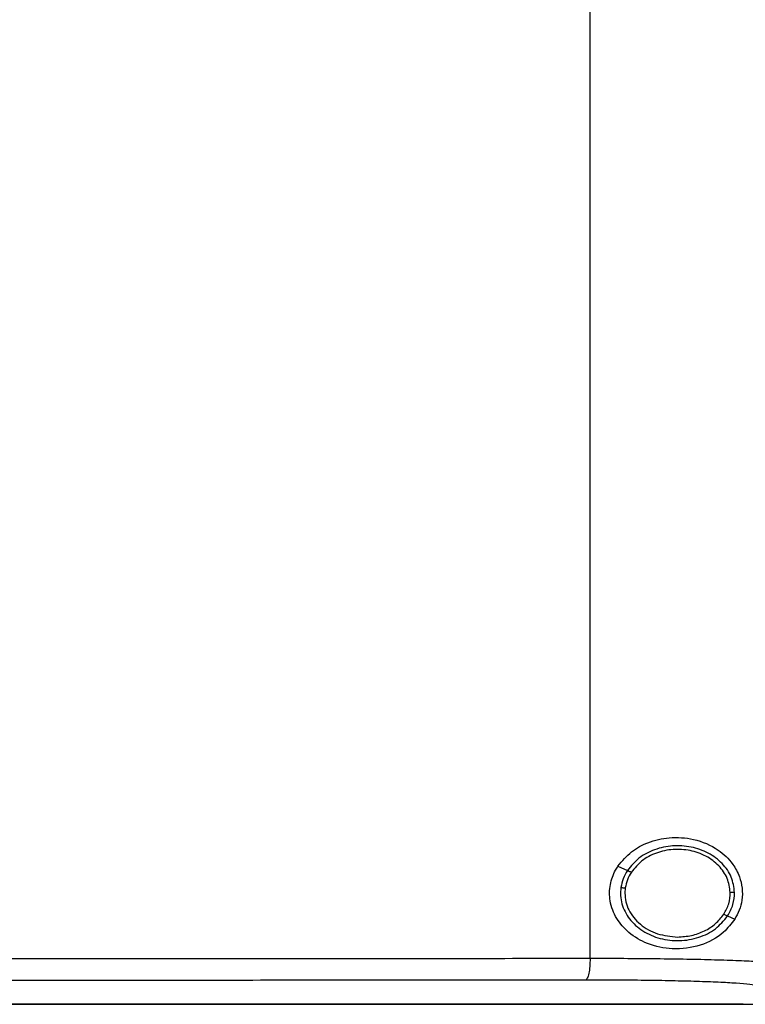
# Model space of a CAD drawing. Extents: x 0.4 to 10.6, y 0.4 to 8.1.
# Drawn here: x 7.2 to 7.4, y 4.2 to 4.5 of the extents above; entities that cross this region are included whole.
import ezdxf

# ---------------------------------------------------------------- set-up
doc = ezdxf.new("R2010")
doc.units = 0
doc.linetypes.add('SLD-SOLID', pattern=[0])
doc.layers.get('0').update_dxf_attribs({"linetype": 'CONTINUOUS'})

msp = doc.modelspace()

# ---------------------------------------------------------------- linework, layer by layer
at = {"color": 7, "linetype": 'SLD-SOLID'}
for p, q in [((7.3465, 4.20325), (7.3465, 4.78461)), ((7.35483, 4.23081), (7.35768, 4.22952)), ((7.35702, 4.22429), (7.3569, 4.22271)), ((7.38763, 4.2159), (7.38976, 4.21494)), ((7.39229, 4.18954), (7.39229, 4.18961)), ((7.39229, 4.18954), (7.39229, 4.18947))]:
    msp.add_line(p, q, dxfattribs=at)
for points, knots in [([(7.35483, 4.23081), (7.35611, 4.23235), (7.35862, 4.23536), (7.3641, 4.2382), (7.37052, 4.23966), (7.37792, 4.23911), (7.38448, 4.23631), (7.38891, 4.23216), (7.39118, 4.22806), (7.39211, 4.2243), (7.39204, 4.22074), (7.3912, 4.21753), (7.39025, 4.21581), (7.38976, 4.21494)], [0, 0, 0, 0, 0.096511, 0.189985, 0.302576, 0.435933, 0.589019, 0.705527, 0.779645, 0.837106, 0.894897, 0.946702, 1, 1, 1, 1]), ([(7.38972, 4.22295), (7.3895, 4.22451), (7.38906, 4.2277), (7.3861, 4.23183), (7.38191, 4.23494), (7.37674, 4.23675), (7.37118, 4.23711), (7.36578, 4.23596), (7.36096, 4.2335), (7.35875, 4.23082), (7.35768, 4.22952)], [0, 0, 0, 0, 0.112355, 0.22965, 0.354121, 0.484928, 0.618861, 0.751646, 0.879399, 1, 1, 1, 1]), ([(7.38841, 4.22293), (7.38821, 4.22437), (7.3878, 4.22732), (7.38507, 4.23113), (7.3812, 4.234), (7.37643, 4.23567), (7.37129, 4.23601), (7.36631, 4.23494), (7.36186, 4.23267), (7.35982, 4.2302), (7.35883, 4.22899)], [0, 0, 0, 0, 0.112349, 0.229644, 0.354116, 0.484925, 0.618863, 0.751651, 0.879401, 1, 1, 1, 1]), ([(7.38976, 4.21494), (7.3887, 4.21357), (7.38594, 4.21001), (7.37958, 4.20676), (7.37158, 4.20559), (7.364, 4.20712), (7.35817, 4.21048), (7.3542, 4.21498), (7.35222, 4.2201), (7.35228, 4.22524), (7.35352, 4.22873), (7.35458, 4.23041), (7.35483, 4.23081)], [0, 0, 0, 0, 0.096051, 0.249195, 0.40437, 0.536664, 0.644883, 0.734599, 0.824788, 0.903415, 0.977119, 1, 1, 1, 1]), ([(7.35768, 4.22952), (7.35721, 4.22871), (7.35628, 4.22712), (7.3559, 4.22531), (7.35572, 4.22442)], [0, 0, 0, 0, 0.505815, 1, 1, 1, 1]), ([(7.35768, 4.22952), (7.3577, 4.22951), (7.35772, 4.2295), (7.35788, 4.22943), (7.35812, 4.22932), (7.35845, 4.22917), (7.3587, 4.22905), (7.35883, 4.22899)], [0, 0, 0, 0, 0.1700987, 0.3463938, 0.532014, 0.7621212, 1, 1, 1, 1]), ([(7.35883, 4.22899), (7.3584, 4.22825), (7.35754, 4.22678), (7.35719, 4.22511), (7.35702, 4.22429)], [0, 0, 0, 0, 0.5058, 1, 1, 1, 1]), ([(7.35572, 4.22442), (7.35565, 4.22361), (7.35551, 4.22197), (7.3561, 4.21867), (7.3581, 4.21476), (7.36219, 4.21115), (7.36743, 4.2089), (7.37326, 4.20824), (7.37898, 4.20925), (7.38415, 4.21172), (7.38649, 4.21454), (7.38763, 4.2159)], [0, 0, 0, 0, 0.056272, 0.112764, 0.228523, 0.351462, 0.481614, 0.615924, 0.749747, 0.878625, 1, 1, 1, 1]), ([(7.35572, 4.22442), (7.35573, 4.22442), (7.35574, 4.22442), (7.35583, 4.22441), (7.35595, 4.2244), (7.35617, 4.22438), (7.35653, 4.22434), (7.35685, 4.22431), (7.35702, 4.22429)], [0, 0, 0, 0, 0.111532, 0.225538, 0.343672, 0.466834, 0.726875, 1, 1, 1, 1]), ([(7.3569, 4.22271), (7.35696, 4.22185), (7.35708, 4.22011), (7.35803, 4.21762), (7.35951, 4.21534), (7.36219, 4.21265), (7.36661, 4.21016), (7.37062, 4.20979), (7.37266, 4.2096)], [0, 0, 0, 0, 0.113781, 0.229416, 0.348418, 0.471683, 0.730021, 1, 1, 1, 1]), ([(7.38648, 4.21643), (7.38706, 4.21745), (7.38819, 4.21947), (7.38834, 4.22179), (7.38841, 4.22293)], [0, 0, 0, 0, 0.506395, 1, 1, 1, 1]), ([(7.38763, 4.2159), (7.38825, 4.21701), (7.38948, 4.21921), (7.38964, 4.22171), (7.38972, 4.22295)], [0, 0, 0, 0, 0.5064, 1, 1, 1, 1]), ([(7.38972, 4.22295), (7.3897, 4.22295), (7.38967, 4.22295), (7.38949, 4.22295), (7.38921, 4.22294), (7.38884, 4.22294), (7.38855, 4.22293), (7.38841, 4.22293)], [0, 0, 0, 0, 0.166763, 0.341048, 0.526515, 0.758649, 1, 1, 1, 1]), ([(7.37266, 4.2096), (7.37406, 4.20969), (7.37684, 4.20987), (7.38071, 4.21129), (7.3841, 4.2134), (7.3857, 4.21543), (7.38648, 4.21643)], [0, 0, 0, 0, 0.262052, 0.518385, 0.764928, 1, 1, 1, 1]), ([(7.38648, 4.21643), (7.38663, 4.21636), (7.38691, 4.21623), (7.38723, 4.21608), (7.38743, 4.216), (7.38754, 4.21595), (7.38761, 4.21591), (7.38762, 4.21591), (7.38763, 4.2159)], [0, 0, 0, 0, 0.2694908, 0.527853, 0.6512788, 0.7705101, 0.8862806, 1, 1, 1, 1]), ([(7.0467, 4.20311), (7.07184, 4.20311), (7.1221, 4.20312), (7.19731, 4.20314), (7.27218, 4.20318), (7.32175, 4.20323), (7.3465, 4.20325)], [0, 0, 0, 0, 0.250653, 0.501044, 0.750913, 1, 1, 1, 1]), ([(7.3465, 4.20325), (7.34648, 4.20242), (7.34644, 4.20078), (7.34613, 4.19867), (7.34568, 4.19713), (7.34532, 4.19686), (7.34513, 4.19672)], [0, 0, 0, 0, 0.253055, 0.504375, 0.75316, 1, 1, 1, 1]), ([(7.3465, 4.20325), (7.34988, 4.20325), (7.35663, 4.20324), (7.36634, 4.20316), (7.37548, 4.20303), (7.38379, 4.20284), (7.39106, 4.20259), (7.39705, 4.2023), (7.40174, 4.20196), (7.40362, 4.2017), (7.40454, 4.20158)], [0, 0, 0, 0, 0.13277, 0.26507, 0.3959, 0.524263, 0.649297, 0.770341, 0.887149, 1, 1, 1, 1]), ([(7.34513, 4.19672), (7.3205, 4.1967), (7.27116, 4.19666), (7.19662, 4.19662), (7.12176, 4.19659), (7.07173, 4.19659), (7.0467, 4.19658)], [0, 0, 0, 0, 0.2490884, 0.4989575, 0.7493479, 1, 1, 1, 1]), ([(7.39698, 4.19505), (7.39615, 4.19518), (7.39447, 4.19543), (7.39028, 4.19577), (7.38494, 4.19607), (7.37844, 4.19631), (7.37102, 4.1965), (7.36285, 4.19664), (7.35418, 4.19672), (7.34815, 4.19672), (7.34513, 4.19672)], [0, 0, 0, 0, 0.1128504, 0.229657, 0.3506994, 0.4757321, 0.6040947, 0.7349249, 0.8672271, 1, 1, 1, 1]), ([(7.0467, 4.1896), (7.04692, 4.1896), (7.04801, 4.1896), (7.04997, 4.1896), (7.05258, 4.1896), (7.05519, 4.1896), (7.05867, 4.1896), (7.06215, 4.1896), (7.06563, 4.1896), (7.06824, 4.1896), (7.07085, 4.1896), (7.07346, 4.1896), (7.07607, 4.1896), (7.07868, 4.1896), (7.08129, 4.1896), (7.0839, 4.1896), (7.08651, 4.1896), (7.08912, 4.1896), (7.09173, 4.1896), (7.09433, 4.1896), (7.09694, 4.1896), (7.09955, 4.1896), (7.10216, 4.1896), (7.10477, 4.1896), (7.10738, 4.1896), (7.10999, 4.1896), (7.1126, 4.1896), (7.11521, 4.1896), (7.11781, 4.1896), (7.12129, 4.1896), (7.12477, 4.1896), (7.12825, 4.1896), (7.13085, 4.1896), (7.13346, 4.1896), (7.13607, 4.1896), (7.13868, 4.1896), (7.14128, 4.1896), (7.14389, 4.1896), (7.1465, 4.1896), (7.1491, 4.1896), (7.15171, 4.1896), (7.15431, 4.1896), (7.15692, 4.1896), (7.15952, 4.1896), (7.16213, 4.1896), (7.16473, 4.1896), (7.16734, 4.1896), (7.16994, 4.1896), (7.17255, 4.1896), (7.17515, 4.1896), (7.17776, 4.1896), (7.18036, 4.1896), (7.18383, 4.1896), (7.1873, 4.1896), (7.19077, 4.1896), (7.19337, 4.1896), (7.19597, 4.1896), (7.19857, 4.1896), (7.20117, 4.1896), (7.20378, 4.1896), (7.20638, 4.1896), (7.20898, 4.1896), (7.21158, 4.1896), (7.21417, 4.1896), (7.21677, 4.1896), (7.21937, 4.1896), (7.22197, 4.1896), (7.22457, 4.1896), (7.22717, 4.1896), (7.22976, 4.1896), (7.23236, 4.1896), (7.23496, 4.1896), (7.23755, 4.1896), (7.24015, 4.1896), (7.24274, 4.1896), (7.24534, 4.1896), (7.2488, 4.1896), (7.25225, 4.1896), (7.25571, 4.1896), (7.2583, 4.1896), (7.2609, 4.1896), (7.26349, 4.1896), (7.26608, 4.1896), (7.26867, 4.1896), (7.27126, 4.1896), (7.27385, 4.1896), (7.27644, 4.1896), (7.27903, 4.1896), (7.28162, 4.1896), (7.28421, 4.1896), (7.28679, 4.1896), (7.28938, 4.1896), (7.29197, 4.1896), (7.29455, 4.1896), (7.29714, 4.1896), (7.29972, 4.1896), (7.30231, 4.1896), (7.30489, 4.1896), (7.30747, 4.1896), (7.31006, 4.1896), (7.31264, 4.1896), (7.31608, 4.1896), (7.31952, 4.1896), (7.32296, 4.1896), (7.32554, 4.1896), (7.32812, 4.1896), (7.3307, 4.1896), (7.33327, 4.1896), (7.33585, 4.1896), (7.33843, 4.1896), (7.341, 4.1896), (7.34358, 4.1896), (7.34615, 4.1896), (7.34873, 4.1896), (7.3513, 4.1896), (7.35387, 4.1896), (7.35644, 4.1896), (7.35901, 4.1896), (7.36159, 4.1896), (7.36415, 4.1896), (7.36672, 4.1896), (7.36929, 4.1896), (7.37186, 4.1896), (7.37443, 4.18961), (7.37699, 4.18961), (7.37956, 4.18961), (7.38212, 4.18961), (7.38469, 4.18961), (7.38808, 4.18961), (7.39061, 4.18961), (7.39229, 4.18961)], [0, 0, 0, 0, 0.001877, 0.009383, 0.01689, 0.024396, 0.031903, 0.046916, 0.054422, 0.061929, 0.069435, 0.076942, 0.084448, 0.091955, 0.099461, 0.106968, 0.114475, 0.121981, 0.129488, 0.136994, 0.144501, 0.152007, 0.159514, 0.16702, 0.174527, 0.182033, 0.18954, 0.197046, 0.204553, 0.212059, 0.227072, 0.234579, 0.242086, 0.249592, 0.257099, 0.264605, 0.272112, 0.279618, 0.287125, 0.294631, 0.302138, 0.309644, 0.317151, 0.324657, 0.332164, 0.33967, 0.347177, 0.354683, 0.36219, 0.369696, 0.377203, 0.384709, 0.392216, 0.407229, 0.414735, 0.422242, 0.429749, 0.437255, 0.444762, 0.452268, 0.459775, 0.467281, 0.474788, 0.482294, 0.489801, 0.497307, 0.504814, 0.51232, 0.519827, 0.527334, 0.53484, 0.542346, 0.549853, 0.55736, 0.564866, 0.572373, 0.579879, 0.594892, 0.602399, 0.609905, 0.617412, 0.624918, 0.632425, 0.639931, 0.647438, 0.654944, 0.662451, 0.669957, 0.677464, 0.68497, 0.692477, 0.699984, 0.70749, 0.714997, 0.722503, 0.73001, 0.737516, 0.745023, 0.752529, 0.760036, 0.767542, 0.775049, 0.790062, 0.797568, 0.805075, 0.812581, 0.820088, 0.827594, 0.835101, 0.842607, 0.850114, 0.857621, 0.865127, 0.872634, 0.88014, 0.887647, 0.895153, 0.90266, 0.910166, 0.917673, 0.925179, 0.932686, 0.940192, 0.947699, 0.955205, 0.962712, 0.970218, 0.977725, 0.985232, 1, 1, 1, 1]), ([(7.0467, 4.18954), (7.04692, 4.18954), (7.04801, 4.18954), (7.04997, 4.18954), (7.05258, 4.18954), (7.05519, 4.18954), (7.05867, 4.18954), (7.06215, 4.18954), (7.06563, 4.18954), (7.06824, 4.18954), (7.07085, 4.18954), (7.07346, 4.18954), (7.07607, 4.18954), (7.07868, 4.18954), (7.08129, 4.18954), (7.0839, 4.18954), (7.08651, 4.18954), (7.08912, 4.18954), (7.09173, 4.18954), (7.09433, 4.18954), (7.09694, 4.18954), (7.09955, 4.18954), (7.10216, 4.18954), (7.10477, 4.18954), (7.10738, 4.18954), (7.10999, 4.18954), (7.1126, 4.18954), (7.11521, 4.18954), (7.11781, 4.18954), (7.12129, 4.18954), (7.12477, 4.18954), (7.12825, 4.18954), (7.13085, 4.18954), (7.13346, 4.18954), (7.13607, 4.18954), (7.13868, 4.18954), (7.14128, 4.18954), (7.14389, 4.18954), (7.1465, 4.18954), (7.1491, 4.18954), (7.15171, 4.18954), (7.15431, 4.18954), (7.15692, 4.18954), (7.15952, 4.18954), (7.16213, 4.18954), (7.16473, 4.18954), (7.16734, 4.18954), (7.16994, 4.18954), (7.17255, 4.18954), (7.17515, 4.18954), (7.17776, 4.18954), (7.18036, 4.18954), (7.18383, 4.18954), (7.1873, 4.18954), (7.19077, 4.18954), (7.19337, 4.18954), (7.19597, 4.18954), (7.19857, 4.18954), (7.20117, 4.18954), (7.20378, 4.18954), (7.20638, 4.18954), (7.20898, 4.18954), (7.21158, 4.18954), (7.21417, 4.18954), (7.21677, 4.18954), (7.21937, 4.18954), (7.22197, 4.18954), (7.22457, 4.18954), (7.22717, 4.18954), (7.22976, 4.18954), (7.23236, 4.18954), (7.23496, 4.18954), (7.23755, 4.18954), (7.24015, 4.18954), (7.24274, 4.18954), (7.24534, 4.18954), (7.2488, 4.18954), (7.25225, 4.18954), (7.25571, 4.18954), (7.2583, 4.18954), (7.2609, 4.18954), (7.26349, 4.18954), (7.26608, 4.18954), (7.26867, 4.18954), (7.27126, 4.18954), (7.27385, 4.18954), (7.27644, 4.18954), (7.27903, 4.18954), (7.28162, 4.18954), (7.28421, 4.18954), (7.28679, 4.18954), (7.28938, 4.18954), (7.29197, 4.18954), (7.29455, 4.18954), (7.29714, 4.18954), (7.29972, 4.18954), (7.30231, 4.18954), (7.30489, 4.18954), (7.30747, 4.18954), (7.31006, 4.18954), (7.31264, 4.18954), (7.31608, 4.18954), (7.31952, 4.18954), (7.32296, 4.18954), (7.32554, 4.18954), (7.32812, 4.18954), (7.3307, 4.18954), (7.33327, 4.18954), (7.33585, 4.18954), (7.33843, 4.18954), (7.341, 4.18954), (7.34358, 4.18954), (7.34615, 4.18954), (7.34873, 4.18954), (7.3513, 4.18954), (7.35387, 4.18954), (7.35644, 4.18954), (7.35901, 4.18954), (7.36159, 4.18954), (7.36415, 4.18954), (7.36672, 4.18954), (7.36929, 4.18954), (7.37186, 4.18954), (7.37443, 4.18954), (7.37699, 4.18954), (7.37956, 4.18954), (7.38212, 4.18954), (7.38469, 4.18954), (7.38808, 4.18954), (7.39061, 4.18954), (7.39229, 4.18954)], [0, 0, 0, 0, 0.001877, 0.009383, 0.01689, 0.024396, 0.031903, 0.046916, 0.054422, 0.061929, 0.069435, 0.076942, 0.084449, 0.091955, 0.099461, 0.106968, 0.114475, 0.121981, 0.129488, 0.136994, 0.144501, 0.152007, 0.159514, 0.16702, 0.174527, 0.182033, 0.18954, 0.197046, 0.204553, 0.212059, 0.227072, 0.234579, 0.242086, 0.249592, 0.257099, 0.264605, 0.272112, 0.279618, 0.287125, 0.294631, 0.302138, 0.309644, 0.317151, 0.324657, 0.332164, 0.33967, 0.347177, 0.354683, 0.36219, 0.369696, 0.377203, 0.384709, 0.392216, 0.407229, 0.414735, 0.422242, 0.429749, 0.437255, 0.444762, 0.452268, 0.459775, 0.467281, 0.474788, 0.482294, 0.489801, 0.497307, 0.504814, 0.51232, 0.519827, 0.527334, 0.53484, 0.542346, 0.549853, 0.55736, 0.564866, 0.572373, 0.579879, 0.594892, 0.602399, 0.609905, 0.617412, 0.624918, 0.632425, 0.639931, 0.647438, 0.654944, 0.662451, 0.669957, 0.677464, 0.68497, 0.692477, 0.699984, 0.70749, 0.714997, 0.722503, 0.73001, 0.737516, 0.745023, 0.752529, 0.760036, 0.767542, 0.775049, 0.790062, 0.797568, 0.805075, 0.812581, 0.820088, 0.827594, 0.835101, 0.842607, 0.850114, 0.857621, 0.865127, 0.872634, 0.88014, 0.887647, 0.895153, 0.90266, 0.910166, 0.917673, 0.925179, 0.932686, 0.940192, 0.947699, 0.955205, 0.962712, 0.970218, 0.977725, 0.985232, 1, 1, 1, 1]), ([(7.39229, 4.18949), (7.39735, 4.18949), (7.40636, 4.18949), (7.41536, 4.18949), (7.41932, 4.18949)], [0, 0, 0, 0, 0.560206, 1, 1, 1, 1])]:
    msp.add_open_spline(points, degree=3, knots=knots, dxfattribs=at)

doc.saveas('drawing.dxf')
